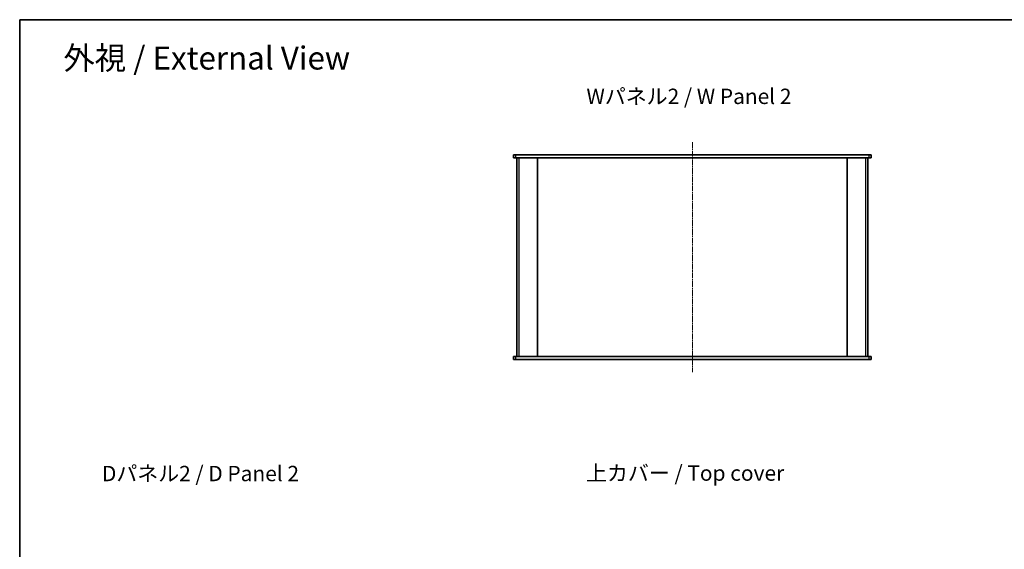
# Model space of a CAD drawing. Units: millimetres. Extents: x 12 to 6311, y 8 to 1413.
# Drawn here: x 415 to 1378, y 895 to 1413 of the extents above; entities that cross this region are included whole.
import ezdxf

# ---------------------------------------------------------------- set-up
doc = ezdxf.new("R2010")
doc.units = ezdxf.units.MM
doc.linetypes.add('CHAIN', pattern=[0.3543, 0.2362, -0.0295, 0.0591, -0.0295])
for name, color, linetype, lineweight in [('Border (ISO)', 7, 'Continuous', 35), ('Symbol (ISO)', 7, 'Continuous', 18), ('Visible (ISO)', 7, 'Continuous', 35), ('Visible Narrow (ISO)', 7, 'Continuous', 25)]:
    doc.layers.add(name, color=color, linetype=linetype, lineweight=lineweight)
doc.layers.add('Centerline (ISO)', color=7, linetype='Continuous', lineweight=18, true_color=0x80ffff)
doc.styles.add('Note Text (TK)', font='txt')

# ---------------------------------------------------------------- blocks, each defined once
blk = doc.blocks.new('図面枠 tk図枠')
at = {"layer": 'Border (ISO)'}
for q in [(405.5, 289), (14.5, 8)]:
    blk.add_line((14.5, 289), q, dxfattribs=at)

msp = doc.modelspace()

# ---------------------------------------------------------------- linework, layer by layer
at = {"layer": 'Centerline (ISO)', "linetype": 'CHAIN', "ltscale": 23.990969}
msp.add_line((1073.3352, 1293.4745), (1073.3352, 1068.4745), dxfattribs=at)
at = {"layer": 'Visible (ISO)'}
for p, q in [((898.3352, 1280.9745), (898.3352, 1277.9745)), ((898.3352, 1280.9745), (900.8352, 1280.9745)), ((900.8352, 1280.9745), (1245.8352, 1280.9745)), ((1245.8352, 1280.9745), (1248.3352, 1280.9745)), ((1248.3352, 1277.9745), (1248.3352, 1280.9745)), ((900.8352, 1277.9745), (898.3352, 1277.9745)), ((1245.8352, 1277.9745), (900.8352, 1277.9745)), ((901.8352, 1277.9745), (901.8352, 1083.9745)), ((921.8352, 1277.9745), (921.8352, 1083.9745)), ((961.7852, 1277.9245), (921.8352, 1277.9245)), ((961.7852, 1277.9245), (961.7852, 1277.9745)), ((981.7852, 1277.9245), (981.7852, 1277.9745)), ((1029.4852, 1277.9245), (981.7852, 1277.9245)), ((1029.4852, 1277.9245), (1029.4852, 1277.9745)), ((1049.4852, 1277.9245), (1049.4852, 1277.9745)), ((1097.1852, 1277.9245), (1049.4852, 1277.9245)), ((1097.1852, 1277.9245), (1097.1852, 1277.9745)), ((1117.1852, 1277.9245), (1117.1852, 1277.9745)), ((1164.8852, 1277.9245), (1117.1852, 1277.9245)), ((1164.8852, 1277.9245), (1164.8852, 1277.9745)), ((1184.8852, 1277.9245), (1184.8852, 1277.9745)), ((1224.8352, 1277.9245), (1184.8852, 1277.9245)), ((1224.8352, 1277.9745), (1224.8352, 1083.9745)), ((1244.8352, 1083.9745), (1244.8352, 1277.9745)), ((1248.3352, 1277.9745), (1245.8352, 1277.9745)), ((898.3352, 1083.9745), (900.8352, 1083.9745)), ((898.3352, 1083.9745), (898.3352, 1080.9745)), ((900.8352, 1080.9745), (898.3352, 1080.9745)), ((900.8352, 1083.9745), (1245.8352, 1083.9745)), ((1245.8352, 1080.9745), (900.8352, 1080.9745)), ((921.8352, 1084.0245), (961.7852, 1084.0245)), ((961.7852, 1084.0245), (961.7852, 1083.9745)), ((981.7852, 1084.0245), (981.7852, 1083.9745)), ((981.7852, 1084.0245), (1029.4852, 1084.0245)), ((1029.4852, 1084.0245), (1029.4852, 1083.9745)), ((1049.4852, 1084.0245), (1049.4852, 1083.9745)), ((1049.4852, 1084.0245), (1097.1852, 1084.0245)), ((1097.1852, 1084.0245), (1097.1852, 1083.9745)), ((1117.1852, 1084.0245), (1117.1852, 1083.9745)), ((1117.1852, 1084.0245), (1164.8852, 1084.0245)), ((1164.8852, 1084.0245), (1164.8852, 1083.9745)), ((1184.8852, 1084.0245), (1184.8852, 1083.9745)), ((1184.8852, 1084.0245), (1224.8352, 1084.0245)), ((1245.8352, 1083.9745), (1248.3352, 1083.9745)), ((1248.3352, 1080.9745), (1245.8352, 1080.9745)), ((1248.3352, 1080.9745), (1248.3352, 1083.9745))]:
    msp.add_line(p, q, dxfattribs=at)
at = {"layer": 'Visible Narrow (ISO)'}
for p, q in [((900.8352, 1277.9745), (900.8352, 1280.9745)), ((1245.8352, 1280.9745), (1245.8352, 1277.9745)), ((903.8352, 1083.9745), (903.8352, 1277.9745)), ((1242.8352, 1277.9745), (1242.8352, 1083.9745)), ((900.8352, 1080.9745), (900.8352, 1083.9745)), ((1245.8352, 1083.9745), (1245.8352, 1080.9745))]:
    msp.add_line(p, q, dxfattribs=at)

# ---------------------------------------------------------------- block references
at = {"xscale": 5, "yscale": 5, "zscale": 5}
msp.add_blockref('図面枠 tk図枠', (343, -32), dxfattribs=at)

# ---------------------------------------------------------------- texts
at = {"layer": 'Symbol (ISO)', "color": 7, "attachment_point": 4, "line_spacing_factor": 1.5, "style": 'Note Text (TK)'}
for s, insert, char_height, width in [('\\fＭＳ Ｐゴシック|b0|i0;\\H22.5000;外視 / External View', (458.2355, 1375.5651), 22.499999, 297.105241), ('\\fＭＳ Ｐゴシック|b0|i0;\\H15.0000;Wパネル2 / W Panel 2', (969.7869, 1338.1069), 15.000001, 211.929822), ('\\fＭＳ Ｐゴシック|b0|i0;\\H15.0000;Dパネル2 / D Panel 2', (495.9669, 969.5152), 15.000001, 207.719302), ('\\fＭＳ Ｐゴシック|b0|i0;\\H15.0000;上カバー / Top cover', (969.4224, 969.9403), 15.000001, 204.912281)]:
    msp.add_mtext(s, dxfattribs=dict(at, insert=insert, char_height=char_height, width=width))

doc.saveas('drawing.dxf')
